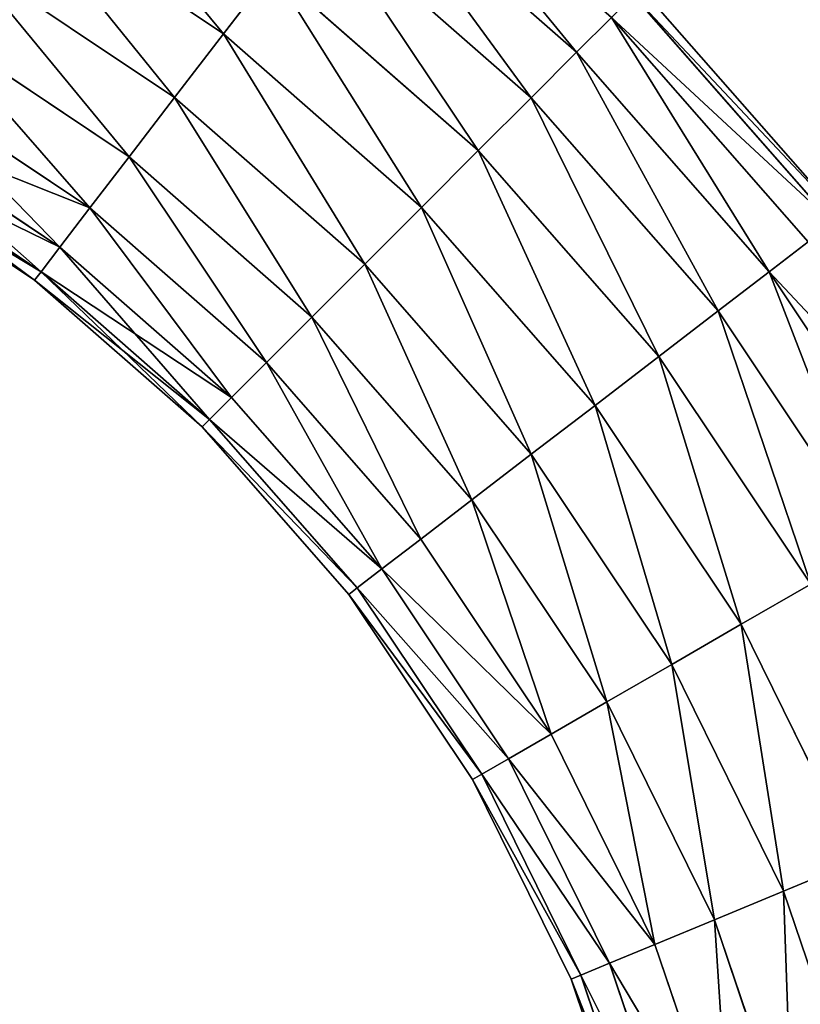
# Model space of a CAD drawing. Units: millimetres. Extents: x -430 to 492, y 0 to 960.
# Drawn here: x 466 to 481, y 900 to 919 of the extents above; entities that cross this region are included whole.
import ezdxf

# ---------------------------------------------------------------- set-up
doc = ezdxf.new("R2010")
doc.units = ezdxf.units.MM
doc.layers.get('0').update_dxf_attribs({"true_color": 0xff5454})

# ---------------------------------------------------------------- blocks, each defined once
blk = doc.blocks.new('Component_3')
for p, q in [((79.584, 75.584, 1.757), (75.33, 79.314, 1.757)), ((79.584, 75.584, 10.243), (75.33, 79.314, 10.243)), ((72.742, 75.941), (68.5, 78.775)), ((72.742, 75.941, 12), (68.5, 78.775, 12)), ((78.703, 74.703, 0.804), (74.572, 78.326, 0.804)), ((78.703, 74.703, 11.196), (74.572, 78.326, 11.196)), ((71.794, 74.706, 0.204), (67.722, 77.427, 0.204)), ((71.794, 74.706, 11.796), (67.722, 77.427, 11.796)), ((73.689, 77.175, 0.204), (72.742, 75.941)), ((72.742, 75.941, 12), (73.689, 77.175, 11.796)), ((77.678, 73.678, 0.204), (73.689, 77.175, 0.204)), ((77.678, 73.678, 11.796), (73.689, 77.175, 11.796)), ((84.711, 72.402, 6), (80.829, 76.829, 6)), ((84.549, 72.277, 4.447), (80.684, 76.684, 4.447)), ((84.549, 72.277, 7.553), (80.684, 76.684, 7.553)), ((70.911, 73.556, 0.804), (66.997, 76.171, 0.804)), ((70.911, 73.556, 11.196), (66.997, 76.171, 11.196)), ((80.259, 76.259, 3), (79.584, 75.584, 1.757)), ((79.584, 75.584, 10.243), (80.259, 76.259, 9)), ((84.072, 71.912, 3), (80.259, 76.259, 3)), ((84.072, 71.912, 9), (80.259, 76.259, 9)), ((72.742, 75.941), (71.794, 74.706, 0.204)), ((71.794, 74.706, 11.796), (72.742, 75.941, 12)), ((76.577, 72.577), (72.742, 75.941)), ((76.577, 72.577, 12), (72.742, 75.941, 12)), ((79.584, 75.584, 1.757), (78.703, 74.703, 0.804)), ((78.703, 74.703, 11.196), (79.584, 75.584, 10.243)), ((83.314, 71.33, 1.757), (79.584, 75.584, 1.757)), ((83.314, 71.33, 10.243), (79.584, 75.584, 10.243)), ((66.374, 75.093, 10.243), (70.153, 72.568, 10.243)), ((70.153, 72.568, 1.757), (66.374, 75.093, 1.757)), ((71.794, 74.706, 0.204), (70.911, 73.556, 0.804)), ((70.911, 73.556, 11.196), (71.794, 74.706, 11.796)), ((75.477, 71.477, 0.204), (71.794, 74.706, 0.204)), ((75.477, 71.477, 11.796), (71.794, 74.706, 11.796)), ((78.703, 74.703, 0.804), (77.678, 73.678, 0.204)), ((77.678, 73.678, 11.796), (78.703, 74.703, 11.196)), ((82.326, 70.572, 0.804), (78.703, 74.703, 0.804)), ((82.326, 70.572, 11.196), (78.703, 74.703, 11.196)), ((69.572, 71.81, 9), (65.896, 74.265, 9)), ((69.572, 71.81, 3), (65.896, 74.265, 3)), ((69.206, 71.333, 7.553), (65.596, 73.745, 7.553)), ((69.206, 71.333, 4.447), (65.596, 73.745, 4.447)), ((77.678, 73.678, 0.204), (76.577, 72.577)), ((76.577, 72.577, 12), (77.678, 73.678, 11.796)), ((81.175, 69.689, 0.204), (77.678, 73.678, 0.204)), ((81.175, 69.689, 11.796), (77.678, 73.678, 11.796)), ((69.081, 71.17, 6), (65.494, 73.568, 6)), ((70.911, 73.556, 0.804), (70.153, 72.568, 1.757)), ((70.153, 72.568, 10.243), (70.911, 73.556, 11.196)), ((74.451, 70.451, 0.804), (70.911, 73.556, 0.804)), ((74.451, 70.451, 11.196), (70.911, 73.556, 11.196)), ((69.572, 71.81, 9), (70.153, 72.568, 10.243)), ((70.153, 72.568, 1.757), (69.572, 71.81, 3)), ((70.153, 72.568, 10.243), (73.571, 69.571, 10.243)), ((73.571, 69.571, 1.757), (70.153, 72.568, 1.757)), ((76.577, 72.577), (75.477, 71.477, 0.204)), ((75.477, 71.477, 11.796), (76.577, 72.577, 12)), ((79.941, 68.742), (76.577, 72.577)), ((79.941, 68.742, 12), (76.577, 72.577, 12)), ((69.206, 71.333, 7.553), (69.572, 71.81, 9)), ((69.572, 71.81, 3), (69.206, 71.333, 4.447)), ((72.895, 68.895, 9), (69.572, 71.81, 9)), ((72.895, 68.895, 3), (69.572, 71.81, 3)), ((84.072, 71.912, 3), (83.314, 71.33, 1.757)), ((83.314, 71.33, 10.243), (84.072, 71.912, 9)), ((75.477, 71.477, 0.204), (74.451, 70.451, 0.804)), ((74.451, 70.451, 11.196), (75.477, 71.477, 11.796)), ((78.706, 67.794, 0.204), (75.477, 71.477, 0.204)), ((78.706, 67.794, 11.796), (75.477, 71.477, 11.796)), ((69.081, 71.17, 6), (69.206, 71.333, 7.553)), ((69.206, 71.333, 4.447), (69.081, 71.17, 6)), ((72.325, 68.325, 6), (69.081, 71.17, 6)), ((72.47, 68.47, 7.553), (69.206, 71.333, 7.553)), ((72.47, 68.47, 4.447), (69.206, 71.333, 4.447)), ((83.314, 71.33, 1.757), (82.326, 70.572, 0.804)), ((82.326, 70.572, 11.196), (83.314, 71.33, 10.243)), ((86.457, 66.626, 1.757), (83.314, 71.33, 1.757)), ((86.457, 66.626, 10.243), (83.314, 71.33, 10.243)), ((74.451, 70.451, 0.804), (73.571, 69.571, 1.757)), ((73.571, 69.571, 10.243), (74.451, 70.451, 11.196)), ((77.556, 66.911, 0.804), (74.451, 70.451, 0.804)), ((77.556, 66.911, 11.196), (74.451, 70.451, 11.196)), ((82.326, 70.572, 0.804), (81.175, 69.689, 0.204)), ((81.175, 69.689, 11.796), (82.326, 70.572, 11.196)), ((85.379, 66.003, 0.804), (82.326, 70.572, 0.804)), ((85.379, 66.003, 11.196), (82.326, 70.572, 11.196)), ((81.175, 69.689, 0.204), (79.941, 68.742)), ((79.941, 68.742, 12), (81.175, 69.689, 11.796)), ((84.123, 65.278, 0.204), (81.175, 69.689, 0.204)), ((84.123, 65.278, 11.796), (81.175, 69.689, 11.796)), ((72.895, 68.895, 9), (73.571, 69.571, 10.243)), ((73.571, 69.571, 1.757), (72.895, 68.895, 3)), ((73.571, 69.571, 10.243), (76.568, 66.153, 10.243)), ((76.568, 66.153, 1.757), (73.571, 69.571, 1.757)), ((72.47, 68.47, 7.553), (72.895, 68.895, 9)), ((72.895, 68.895, 3), (72.47, 68.47, 4.447)), ((75.81, 65.572, 9), (72.895, 68.895, 9)), ((75.81, 65.572, 3), (72.895, 68.895, 3)), ((79.941, 68.742), (78.706, 67.794, 0.204)), ((78.706, 67.794, 11.796), (79.941, 68.742, 12)), ((82.775, 64.5), (79.941, 68.742)), ((82.775, 64.5, 12), (79.941, 68.742, 12)), ((72.325, 68.325, 6), (72.47, 68.47, 7.553)), ((72.47, 68.47, 4.447), (72.325, 68.325, 6)), ((75.17, 65.081, 6), (72.325, 68.325, 6)), ((75.333, 65.206, 7.553), (72.47, 68.47, 7.553)), ((75.333, 65.206, 4.447), (72.47, 68.47, 4.447)), ((78.706, 67.794, 0.204), (77.556, 66.911, 0.804)), ((77.556, 66.911, 11.196), (78.706, 67.794, 11.796)), ((81.427, 63.722, 0.204), (78.706, 67.794, 0.204)), ((81.427, 63.722, 11.796), (78.706, 67.794, 11.796)), ((77.556, 66.911, 0.804), (76.568, 66.153, 1.757)), ((76.568, 66.153, 10.243), (77.556, 66.911, 11.196)), ((80.171, 62.997, 0.804), (77.556, 66.911, 0.804)), ((80.171, 62.997, 11.196), (77.556, 66.911, 11.196)), ((75.81, 65.572, 9), (76.568, 66.153, 10.243)), ((76.568, 66.153, 1.757), (75.81, 65.572, 3)), ((76.568, 66.153, 10.243), (79.093, 62.374, 10.243)), ((79.093, 62.374, 1.757), (76.568, 66.153, 1.757)), ((75.333, 65.206, 7.553), (75.81, 65.572, 9)), ((75.81, 65.572, 3), (75.333, 65.206, 4.447)), ((78.265, 61.896, 9), (75.81, 65.572, 9)), ((78.265, 61.896, 3), (75.81, 65.572, 3)), ((84.123, 65.278, 0.204), (82.775, 64.5)), ((82.775, 64.5, 12), (84.123, 65.278, 11.796)), ((75.17, 65.081, 6), (75.333, 65.206, 7.553)), ((75.333, 65.206, 4.447), (75.17, 65.081, 6)), ((77.568, 61.494, 6), (75.17, 65.081, 6)), ((77.745, 61.596, 7.553), (75.333, 65.206, 7.553)), ((77.745, 61.596, 4.447), (75.333, 65.206, 4.447)), ((82.775, 64.5), (81.427, 63.722, 0.204)), ((81.427, 63.722, 11.796), (82.775, 64.5, 12)), ((85.031, 59.925), (82.775, 64.5)), ((85.031, 59.925, 12), (82.775, 64.5, 12)), ((81.427, 63.722, 0.204), (80.171, 62.997, 0.804)), ((80.171, 62.997, 11.196), (81.427, 63.722, 11.796)), ((83.594, 59.329, 0.204), (81.427, 63.722, 0.204)), ((83.594, 59.329, 11.796), (81.427, 63.722, 11.796)), ((80.171, 62.997, 0.804), (79.093, 62.374, 1.757)), ((79.093, 62.374, 10.243), (80.171, 62.997, 11.196)), ((82.254, 58.774, 0.804), (80.171, 62.997, 0.804)), ((82.254, 58.774, 11.196), (80.171, 62.997, 11.196)), ((78.265, 61.896, 9), (79.093, 62.374, 10.243)), ((79.093, 62.374, 1.757), (78.265, 61.896, 3)), ((79.093, 62.374, 10.243), (81.103, 58.298, 10.243)), ((81.103, 58.298, 1.757), (79.093, 62.374, 1.757)), ((77.745, 61.596, 7.553), (78.265, 61.896, 9)), ((78.265, 61.896, 3), (77.745, 61.596, 4.447)), ((80.22, 57.932, 9), (78.265, 61.896, 9)), ((80.22, 57.932, 3), (78.265, 61.896, 3)), ((77.568, 61.494, 6), (77.745, 61.596, 7.553)), ((77.745, 61.596, 4.447), (77.568, 61.494, 6)), ((79.476, 57.624, 6), (77.568, 61.494, 6)), ((79.665, 57.702, 7.553), (77.745, 61.596, 7.553)), ((79.665, 57.702, 4.447), (77.745, 61.596, 4.447)), ((85.031, 59.925), (83.594, 59.329, 0.204)), ((83.594, 59.329, 11.796), (85.031, 59.925, 12)), ((83.594, 59.329, 0.204), (82.254, 58.774, 0.804)), ((82.254, 58.774, 11.196), (83.594, 59.329, 11.796)), ((85.168, 54.691, 0.204), (83.594, 59.329, 0.204)), ((85.168, 54.691, 11.796), (83.594, 59.329, 11.796)), ((82.254, 58.774, 0.804), (81.103, 58.298, 1.757)), ((81.103, 58.298, 10.243), (82.254, 58.774, 11.196)), ((83.767, 54.316, 0.804), (82.254, 58.774, 0.804)), ((83.767, 54.316, 11.196), (82.254, 58.774, 11.196)), ((80.22, 57.932, 9), (81.103, 58.298, 10.243)), ((81.103, 58.298, 1.757), (80.22, 57.932, 3)), ((81.103, 58.298, 10.243), (82.564, 53.994, 10.243)), ((82.564, 53.994, 1.757), (81.103, 58.298, 1.757)), ((79.665, 57.702, 7.553), (80.22, 57.932, 9)), ((80.22, 57.932, 3), (79.665, 57.702, 4.447)), ((81.641, 53.746, 9), (80.22, 57.932, 9)), ((81.641, 53.746, 3), (80.22, 57.932, 3)), ((79.476, 57.624, 6), (79.665, 57.702, 7.553)), ((79.665, 57.702, 4.447), (79.476, 57.624, 6)), ((80.863, 53.538, 6), (79.476, 57.624, 6)), ((81.061, 53.591, 7.553), (79.665, 57.702, 7.553)), ((81.061, 53.591, 4.447), (79.665, 57.702, 4.447))]:
    blk.add_line(p, q)
mesh = blk.add_polyface()
corners = [(72.742, 75.941), (69.278, 80.123, 0.204), (68.5, 78.775), (73.689, 77.175, 0.204)]
mesh.append_faces([[corners[k] for k in face] for face in [(0, 1, 2), (1, 0, 3)]], dxfattribs={"vtx0": -1})
mesh = blk.add_polyface()
corners = [(69.278, 80.123, 11.796), (72.742, 75.941, 12), (68.5, 78.775, 12), (73.689, 77.175, 11.796)]
mesh.append_faces([[corners[k] for k in face] for face in [(0, 1, 2), (1, 0, 3)]], dxfattribs={"vtx0": -1})
mesh = blk.add_polyface()
corners = [(79.584, 75.584, 1.757), (75.912, 80.072, 3), (75.33, 79.314, 1.757), (80.259, 76.259, 3)]
mesh.append_faces([[corners[k] for k in face] for face in [(0, 1, 2), (1, 0, 3)]], dxfattribs={"vtx0": -1})
mesh = blk.add_polyface()
corners = [(75.912, 80.072, 9), (79.584, 75.584, 10.243), (75.33, 79.314, 10.243), (80.259, 76.259, 9)]
mesh.append_faces([[corners[k] for k in face] for face in [(0, 1, 2), (1, 0, 3)]], dxfattribs={"vtx0": -1})
mesh = blk.add_polyface()
corners = [(78.703, 74.703, 0.804), (75.33, 79.314, 1.757), (74.572, 78.326, 0.804), (79.584, 75.584, 1.757)]
mesh.append_faces([[corners[k] for k in face] for face in [(0, 1, 2), (1, 0, 3)]], dxfattribs={"vtx0": -1})
mesh = blk.add_polyface()
corners = [(75.33, 79.314, 10.243), (78.703, 74.703, 11.196), (74.572, 78.326, 11.196), (79.584, 75.584, 10.243)]
mesh.append_faces([[corners[k] for k in face] for face in [(0, 1, 2), (1, 0, 3)]], dxfattribs={"vtx0": -1})
mesh = blk.add_polyface()
corners = [(71.794, 74.706, 0.204), (68.5, 78.775), (67.722, 77.427, 0.204), (72.742, 75.941)]
mesh.append_faces([[corners[k] for k in face] for face in [(0, 1, 2), (1, 0, 3)]], dxfattribs={"vtx0": -1})
mesh = blk.add_polyface()
corners = [(68.5, 78.775, 12), (71.794, 74.706, 11.796), (67.722, 77.427, 11.796), (72.742, 75.941, 12)]
mesh.append_faces([[corners[k] for k in face] for face in [(0, 1, 2), (1, 0, 3)]], dxfattribs={"vtx0": -1})
mesh = blk.add_polyface()
corners = [(77.678, 73.678, 0.204), (74.572, 78.326, 0.804), (73.689, 77.175, 0.204), (78.703, 74.703, 0.804)]
mesh.append_faces([[corners[k] for k in face] for face in [(0, 1, 2), (1, 0, 3)]], dxfattribs={"vtx0": -1})
mesh = blk.add_polyface()
corners = [(74.572, 78.326, 11.196), (77.678, 73.678, 11.796), (73.689, 77.175, 11.796), (78.703, 74.703, 11.196)]
mesh.append_faces([[corners[k] for k in face] for face in [(0, 1, 2), (1, 0, 3)]], dxfattribs={"vtx0": -1})
mesh = blk.add_polyface()
corners = [(70.911, 73.556, 0.804), (67.722, 77.427, 0.204), (66.997, 76.171, 0.804), (71.794, 74.706, 0.204)]
mesh.append_faces([[corners[k] for k in face] for face in [(0, 1, 2), (1, 0, 3)]], dxfattribs={"vtx0": -1})
mesh = blk.add_polyface()
corners = [(67.722, 77.427, 11.796), (70.911, 73.556, 11.196), (66.997, 76.171, 11.196), (71.794, 74.706, 11.796)]
mesh.append_faces([[corners[k] for k in face] for face in [(0, 1, 2), (1, 0, 3)]], dxfattribs={"vtx0": -1})
mesh = blk.add_polyface()
corners = [(76.577, 72.577), (73.689, 77.175, 0.204), (72.742, 75.941), (77.678, 73.678, 0.204)]
mesh.append_faces([[corners[k] for k in face] for face in [(0, 1, 2), (1, 0, 3)]], dxfattribs={"vtx0": -1})
mesh = blk.add_polyface()
corners = [(73.689, 77.175, 11.796), (76.577, 72.577, 12), (72.742, 75.941, 12), (77.678, 73.678, 11.796)]
mesh.append_faces([[corners[k] for k in face] for face in [(0, 1, 2), (1, 0, 3)]], dxfattribs={"vtx0": -1})
mesh = blk.add_polyface()
corners = [(84.711, 72.402, 6), (80.684, 76.684, 4.447), (84.549, 72.277, 4.447), (80.829, 76.829, 6)]
mesh.append_faces([[corners[k] for k in face] for face in [(0, 1, 2), (1, 0, 3)]], dxfattribs={"vtx0": -1})
mesh = blk.add_polyface()
corners = [(80.684, 76.684, 7.553), (84.711, 72.402, 6), (84.549, 72.277, 7.553), (80.829, 76.829, 6)]
mesh.append_faces([[corners[k] for k in face] for face in [(0, 1, 2), (1, 0, 3)]], dxfattribs={"vtx0": -1})
mesh = blk.add_polyface()
corners = [(84.549, 72.277, 4.447), (80.259, 76.259, 3), (84.072, 71.912, 3), (80.684, 76.684, 4.447)]
mesh.append_faces([[corners[k] for k in face] for face in [(0, 1, 2), (1, 0, 3)]], dxfattribs={"vtx0": -1})
mesh = blk.add_polyface()
corners = [(80.259, 76.259, 9), (84.549, 72.277, 7.553), (84.072, 71.912, 9), (80.684, 76.684, 7.553)]
mesh.append_faces([[corners[k] for k in face] for face in [(0, 1, 2), (1, 0, 3)]], dxfattribs={"vtx0": -1})
mesh = blk.add_polyface()
corners = [(70.153, 72.568, 1.757), (66.997, 76.171, 0.804), (66.374, 75.093, 1.757), (70.911, 73.556, 0.804)]
mesh.append_faces([[corners[k] for k in face] for face in [(0, 1, 2), (1, 0, 3)]], dxfattribs={"vtx0": -1})
mesh = blk.add_polyface()
corners = [(66.997, 76.171, 11.196), (70.153, 72.568, 10.243), (66.374, 75.093, 10.243), (70.911, 73.556, 11.196)]
mesh.append_faces([[corners[k] for k in face] for face in [(0, 1, 2), (1, 0, 3)]], dxfattribs={"vtx0": -1})
mesh = blk.add_polyface()
corners = [(83.314, 71.33, 1.757), (80.259, 76.259, 3), (79.584, 75.584, 1.757), (84.072, 71.912, 3)]
mesh.append_faces([[corners[k] for k in face] for face in [(0, 1, 2), (1, 0, 3)]], dxfattribs={"vtx0": -1})
mesh = blk.add_polyface()
corners = [(80.259, 76.259, 9), (83.314, 71.33, 10.243), (79.584, 75.584, 10.243), (84.072, 71.912, 9)]
mesh.append_faces([[corners[k] for k in face] for face in [(0, 1, 2), (1, 0, 3)]], dxfattribs={"vtx0": -1})
mesh = blk.add_polyface()
corners = [(75.477, 71.477, 0.204), (72.742, 75.941), (71.794, 74.706, 0.204), (76.577, 72.577)]
mesh.append_faces([[corners[k] for k in face] for face in [(0, 1, 2), (1, 0, 3)]], dxfattribs={"vtx0": -1})
mesh = blk.add_polyface()
corners = [(72.742, 75.941, 12), (75.477, 71.477, 11.796), (71.794, 74.706, 11.796), (76.577, 72.577, 12)]
mesh.append_faces([[corners[k] for k in face] for face in [(0, 1, 2), (1, 0, 3)]], dxfattribs={"vtx0": -1})
mesh = blk.add_polyface()
corners = [(82.326, 70.572, 0.804), (79.584, 75.584, 1.757), (78.703, 74.703, 0.804), (83.314, 71.33, 1.757)]
mesh.append_faces([[corners[k] for k in face] for face in [(0, 1, 2), (1, 0, 3)]], dxfattribs={"vtx0": -1})
mesh = blk.add_polyface()
corners = [(79.584, 75.584, 10.243), (82.326, 70.572, 11.196), (78.703, 74.703, 11.196), (83.314, 71.33, 10.243)]
mesh.append_faces([[corners[k] for k in face] for face in [(0, 1, 2), (1, 0, 3)]], dxfattribs={"vtx0": -1})
mesh = blk.add_polyface()
corners = [(66.374, 75.093, 10.243), (69.572, 71.81, 9), (65.896, 74.265, 9), (70.153, 72.568, 10.243)]
mesh.append_faces([[corners[k] for k in face] for face in [(0, 1, 2), (1, 0, 3)]], dxfattribs={"vtx0": -1})
mesh = blk.add_polyface()
corners = [(65.896, 74.265, 3), (70.153, 72.568, 1.757), (66.374, 75.093, 1.757), (69.572, 71.81, 3)]
mesh.append_faces([[corners[k] for k in face] for face in [(0, 1, 2), (1, 0, 3)]], dxfattribs={"vtx0": -1})
mesh = blk.add_polyface()
corners = [(74.451, 70.451, 0.804), (71.794, 74.706, 0.204), (70.911, 73.556, 0.804), (75.477, 71.477, 0.204)]
mesh.append_faces([[corners[k] for k in face] for face in [(0, 1, 2), (1, 0, 3)]], dxfattribs={"vtx0": -1})
mesh = blk.add_polyface()
corners = [(71.794, 74.706, 11.796), (74.451, 70.451, 11.196), (70.911, 73.556, 11.196), (75.477, 71.477, 11.796)]
mesh.append_faces([[corners[k] for k in face] for face in [(0, 1, 2), (1, 0, 3)]], dxfattribs={"vtx0": -1})
mesh = blk.add_polyface()
corners = [(81.175, 69.689, 0.204), (78.703, 74.703, 0.804), (77.678, 73.678, 0.204), (82.326, 70.572, 0.804)]
mesh.append_faces([[corners[k] for k in face] for face in [(0, 1, 2), (1, 0, 3)]], dxfattribs={"vtx0": -1})
mesh = blk.add_polyface()
corners = [(78.703, 74.703, 11.196), (81.175, 69.689, 11.796), (77.678, 73.678, 11.796), (82.326, 70.572, 11.196)]
mesh.append_faces([[corners[k] for k in face] for face in [(0, 1, 2), (1, 0, 3)]], dxfattribs={"vtx0": -1})
mesh = blk.add_polyface()
corners = [(65.896, 74.265, 9), (69.206, 71.333, 7.553), (65.596, 73.745, 7.553), (69.572, 71.81, 9)]
mesh.append_faces([[corners[k] for k in face] for face in [(0, 1, 2), (1, 0, 3)]], dxfattribs={"vtx0": -1})
mesh = blk.add_polyface()
corners = [(65.596, 73.745, 4.447), (69.572, 71.81, 3), (65.896, 74.265, 3), (69.206, 71.333, 4.447)]
mesh.append_faces([[corners[k] for k in face] for face in [(0, 1, 2), (1, 0, 3)]], dxfattribs={"vtx0": -1})
mesh = blk.add_polyface()
corners = [(65.596, 73.745, 7.553), (69.081, 71.17, 6), (65.494, 73.568, 6), (69.206, 71.333, 7.553)]
mesh.append_faces([[corners[k] for k in face] for face in [(0, 1, 2), (1, 0, 3)]], dxfattribs={"vtx0": -1})
mesh = blk.add_polyface()
corners = [(65.494, 73.568, 6), (69.206, 71.333, 4.447), (65.596, 73.745, 4.447), (69.081, 71.17, 6)]
mesh.append_faces([[corners[k] for k in face] for face in [(0, 1, 2), (1, 0, 3)]], dxfattribs={"vtx0": -1})
mesh = blk.add_polyface()
corners = [(79.941, 68.742), (77.678, 73.678, 0.204), (76.577, 72.577), (81.175, 69.689, 0.204)]
mesh.append_faces([[corners[k] for k in face] for face in [(0, 1, 2), (1, 0, 3)]], dxfattribs={"vtx0": -1})
mesh = blk.add_polyface()
corners = [(77.678, 73.678, 11.796), (79.941, 68.742, 12), (76.577, 72.577, 12), (81.175, 69.689, 11.796)]
mesh.append_faces([[corners[k] for k in face] for face in [(0, 1, 2), (1, 0, 3)]], dxfattribs={"vtx0": -1})
mesh = blk.add_polyface()
corners = [(73.571, 69.571, 1.757), (70.911, 73.556, 0.804), (70.153, 72.568, 1.757), (74.451, 70.451, 0.804)]
mesh.append_faces([[corners[k] for k in face] for face in [(0, 1, 2), (1, 0, 3)]], dxfattribs={"vtx0": -1})
mesh = blk.add_polyface()
corners = [(70.911, 73.556, 11.196), (73.571, 69.571, 10.243), (70.153, 72.568, 10.243), (74.451, 70.451, 11.196)]
mesh.append_faces([[corners[k] for k in face] for face in [(0, 1, 2), (1, 0, 3)]], dxfattribs={"vtx0": -1})
mesh = blk.add_polyface()
corners = [(70.153, 72.568, 10.243), (72.895, 68.895, 9), (69.572, 71.81, 9), (73.571, 69.571, 10.243)]
mesh.append_faces([[corners[k] for k in face] for face in [(0, 1, 2), (1, 0, 3)]], dxfattribs={"vtx0": -1})
mesh = blk.add_polyface()
corners = [(72.895, 68.895, 3), (70.153, 72.568, 1.757), (69.572, 71.81, 3), (73.571, 69.571, 1.757)]
mesh.append_faces([[corners[k] for k in face] for face in [(0, 1, 2), (1, 0, 3)]], dxfattribs={"vtx0": -1})
mesh = blk.add_polyface()
corners = [(78.706, 67.794, 0.204), (76.577, 72.577), (75.477, 71.477, 0.204), (79.941, 68.742)]
mesh.append_faces([[corners[k] for k in face] for face in [(0, 1, 2), (1, 0, 3)]], dxfattribs={"vtx0": -1})
mesh = blk.add_polyface()
corners = [(76.577, 72.577, 12), (78.706, 67.794, 11.796), (75.477, 71.477, 11.796), (79.941, 68.742, 12)]
mesh.append_faces([[corners[k] for k in face] for face in [(0, 1, 2), (1, 0, 3)]], dxfattribs={"vtx0": -1})
mesh = blk.add_polyface()
corners = [(69.572, 71.81, 9), (72.47, 68.47, 7.553), (69.206, 71.333, 7.553), (72.895, 68.895, 9)]
mesh.append_faces([[corners[k] for k in face] for face in [(0, 1, 2), (1, 0, 3)]], dxfattribs={"vtx0": -1})
mesh = blk.add_polyface()
corners = [(69.206, 71.333, 4.447), (72.895, 68.895, 3), (69.572, 71.81, 3), (72.47, 68.47, 4.447)]
mesh.append_faces([[corners[k] for k in face] for face in [(0, 1, 2), (1, 0, 3)]], dxfattribs={"vtx0": -1})
mesh = blk.add_polyface()
corners = [(87.285, 67.104, 3), (83.314, 71.33, 1.757), (86.457, 66.626, 1.757), (84.072, 71.912, 3)]
mesh.append_faces([[corners[k] for k in face] for face in [(0, 1, 2), (1, 0, 3)]], dxfattribs={"vtx0": -1})
mesh = blk.add_polyface()
corners = [(83.314, 71.33, 10.243), (87.285, 67.104, 9), (86.457, 66.626, 10.243), (84.072, 71.912, 9)]
mesh.append_faces([[corners[k] for k in face] for face in [(0, 1, 2), (1, 0, 3)]], dxfattribs={"vtx0": -1})
mesh = blk.add_polyface()
corners = [(77.556, 66.911, 0.804), (75.477, 71.477, 0.204), (74.451, 70.451, 0.804), (78.706, 67.794, 0.204)]
mesh.append_faces([[corners[k] for k in face] for face in [(0, 1, 2), (1, 0, 3)]], dxfattribs={"vtx0": -1})
mesh = blk.add_polyface()
corners = [(75.477, 71.477, 11.796), (77.556, 66.911, 11.196), (74.451, 70.451, 11.196), (78.706, 67.794, 11.796)]
mesh.append_faces([[corners[k] for k in face] for face in [(0, 1, 2), (1, 0, 3)]], dxfattribs={"vtx0": -1})
mesh = blk.add_polyface()
corners = [(69.206, 71.333, 7.553), (72.325, 68.325, 6), (69.081, 71.17, 6), (72.47, 68.47, 7.553)]
mesh.append_faces([[corners[k] for k in face] for face in [(0, 1, 2), (1, 0, 3)]], dxfattribs={"vtx0": -1})
mesh = blk.add_polyface()
corners = [(69.081, 71.17, 6), (72.47, 68.47, 4.447), (69.206, 71.333, 4.447), (72.325, 68.325, 6)]
mesh.append_faces([[corners[k] for k in face] for face in [(0, 1, 2), (1, 0, 3)]], dxfattribs={"vtx0": -1})
mesh = blk.add_polyface()
corners = [(85.379, 66.003, 0.804), (83.314, 71.33, 1.757), (82.326, 70.572, 0.804), (86.457, 66.626, 1.757)]
mesh.append_faces([[corners[k] for k in face] for face in [(0, 1, 2), (1, 0, 3)]], dxfattribs={"vtx0": -1})
mesh = blk.add_polyface()
corners = [(83.314, 71.33, 10.243), (85.379, 66.003, 11.196), (82.326, 70.572, 11.196), (86.457, 66.626, 10.243)]
mesh.append_faces([[corners[k] for k in face] for face in [(0, 1, 2), (1, 0, 3)]], dxfattribs={"vtx0": -1})
mesh = blk.add_polyface()
corners = [(76.568, 66.153, 1.757), (74.451, 70.451, 0.804), (73.571, 69.571, 1.757), (77.556, 66.911, 0.804)]
mesh.append_faces([[corners[k] for k in face] for face in [(0, 1, 2), (1, 0, 3)]], dxfattribs={"vtx0": -1})
mesh = blk.add_polyface()
corners = [(74.451, 70.451, 11.196), (76.568, 66.153, 10.243), (73.571, 69.571, 10.243), (77.556, 66.911, 11.196)]
mesh.append_faces([[corners[k] for k in face] for face in [(0, 1, 2), (1, 0, 3)]], dxfattribs={"vtx0": -1})
mesh = blk.add_polyface()
corners = [(84.123, 65.278, 0.204), (82.326, 70.572, 0.804), (81.175, 69.689, 0.204), (85.379, 66.003, 0.804)]
mesh.append_faces([[corners[k] for k in face] for face in [(0, 1, 2), (1, 0, 3)]], dxfattribs={"vtx0": -1})
mesh = blk.add_polyface()
corners = [(82.326, 70.572, 11.196), (84.123, 65.278, 11.796), (81.175, 69.689, 11.796), (85.379, 66.003, 11.196)]
mesh.append_faces([[corners[k] for k in face] for face in [(0, 1, 2), (1, 0, 3)]], dxfattribs={"vtx0": -1})
mesh = blk.add_polyface()
corners = [(82.775, 64.5), (81.175, 69.689, 0.204), (79.941, 68.742), (84.123, 65.278, 0.204)]
mesh.append_faces([[corners[k] for k in face] for face in [(0, 1, 2), (1, 0, 3)]], dxfattribs={"vtx0": -1})
mesh = blk.add_polyface()
corners = [(81.175, 69.689, 11.796), (82.775, 64.5, 12), (79.941, 68.742, 12), (84.123, 65.278, 11.796)]
mesh.append_faces([[corners[k] for k in face] for face in [(0, 1, 2), (1, 0, 3)]], dxfattribs={"vtx0": -1})
mesh = blk.add_polyface()
corners = [(73.571, 69.571, 10.243), (75.81, 65.572, 9), (72.895, 68.895, 9), (76.568, 66.153, 10.243)]
mesh.append_faces([[corners[k] for k in face] for face in [(0, 1, 2), (1, 0, 3)]], dxfattribs={"vtx0": -1})
mesh = blk.add_polyface()
corners = [(75.81, 65.572, 3), (73.571, 69.571, 1.757), (72.895, 68.895, 3), (76.568, 66.153, 1.757)]
mesh.append_faces([[corners[k] for k in face] for face in [(0, 1, 2), (1, 0, 3)]], dxfattribs={"vtx0": -1})
mesh = blk.add_polyface()
corners = [(72.47, 68.47, 7.553), (75.81, 65.572, 9), (75.333, 65.206, 7.553), (72.895, 68.895, 9)]
mesh.append_faces([[corners[k] for k in face] for face in [(0, 1, 2), (1, 0, 3)]], dxfattribs={"vtx0": -1})
mesh = blk.add_polyface()
corners = [(75.81, 65.572, 3), (72.47, 68.47, 4.447), (75.333, 65.206, 4.447), (72.895, 68.895, 3)]
mesh.append_faces([[corners[k] for k in face] for face in [(0, 1, 2), (1, 0, 3)]], dxfattribs={"vtx0": -1})
mesh = blk.add_polyface()
corners = [(81.427, 63.722, 0.204), (79.941, 68.742), (78.706, 67.794, 0.204), (82.775, 64.5)]
mesh.append_faces([[corners[k] for k in face] for face in [(0, 1, 2), (1, 0, 3)]], dxfattribs={"vtx0": -1})
mesh = blk.add_polyface()
corners = [(79.941, 68.742, 12), (81.427, 63.722, 11.796), (78.706, 67.794, 11.796), (82.775, 64.5, 12)]
mesh.append_faces([[corners[k] for k in face] for face in [(0, 1, 2), (1, 0, 3)]], dxfattribs={"vtx0": -1})
mesh = blk.add_polyface()
corners = [(72.325, 68.325, 6), (75.333, 65.206, 7.553), (75.17, 65.081, 6), (72.47, 68.47, 7.553)]
mesh.append_faces([[corners[k] for k in face] for face in [(0, 1, 2), (1, 0, 3)]], dxfattribs={"vtx0": -1})
mesh = blk.add_polyface()
corners = [(75.333, 65.206, 4.447), (72.325, 68.325, 6), (75.17, 65.081, 6), (72.47, 68.47, 4.447)]
mesh.append_faces([[corners[k] for k in face] for face in [(0, 1, 2), (1, 0, 3)]], dxfattribs={"vtx0": -1})
mesh = blk.add_polyface()
corners = [(80.171, 62.997, 0.804), (78.706, 67.794, 0.204), (77.556, 66.911, 0.804), (81.427, 63.722, 0.204)]
mesh.append_faces([[corners[k] for k in face] for face in [(0, 1, 2), (1, 0, 3)]], dxfattribs={"vtx0": -1})
mesh = blk.add_polyface()
corners = [(78.706, 67.794, 11.796), (80.171, 62.997, 11.196), (77.556, 66.911, 11.196), (81.427, 63.722, 11.796)]
mesh.append_faces([[corners[k] for k in face] for face in [(0, 1, 2), (1, 0, 3)]], dxfattribs={"vtx0": -1})
mesh = blk.add_polyface()
corners = [(79.093, 62.374, 1.757), (77.556, 66.911, 0.804), (76.568, 66.153, 1.757), (80.171, 62.997, 0.804)]
mesh.append_faces([[corners[k] for k in face] for face in [(0, 1, 2), (1, 0, 3)]], dxfattribs={"vtx0": -1})
mesh = blk.add_polyface()
corners = [(77.556, 66.911, 11.196), (79.093, 62.374, 10.243), (76.568, 66.153, 10.243), (80.171, 62.997, 11.196)]
mesh.append_faces([[corners[k] for k in face] for face in [(0, 1, 2), (1, 0, 3)]], dxfattribs={"vtx0": -1})
mesh = blk.add_polyface()
corners = [(75.81, 65.572, 9), (79.093, 62.374, 10.243), (78.265, 61.896, 9), (76.568, 66.153, 10.243)]
mesh.append_faces([[corners[k] for k in face] for face in [(0, 1, 2), (1, 0, 3)]], dxfattribs={"vtx0": -1})
mesh = blk.add_polyface()
corners = [(79.093, 62.374, 1.757), (75.81, 65.572, 3), (78.265, 61.896, 3), (76.568, 66.153, 1.757)]
mesh.append_faces([[corners[k] for k in face] for face in [(0, 1, 2), (1, 0, 3)]], dxfattribs={"vtx0": -1})
mesh = blk.add_polyface()
corners = [(75.333, 65.206, 7.553), (78.265, 61.896, 9), (77.745, 61.596, 7.553), (75.81, 65.572, 9)]
mesh.append_faces([[corners[k] for k in face] for face in [(0, 1, 2), (1, 0, 3)]], dxfattribs={"vtx0": -1})
mesh = blk.add_polyface()
corners = [(78.265, 61.896, 3), (75.333, 65.206, 4.447), (77.745, 61.596, 4.447), (75.81, 65.572, 3)]
mesh.append_faces([[corners[k] for k in face] for face in [(0, 1, 2), (1, 0, 3)]], dxfattribs={"vtx0": -1})
mesh = blk.add_polyface()
corners = [(85.031, 59.925), (84.123, 65.278, 0.204), (82.775, 64.5), (86.469, 60.52, 0.204)]
mesh.append_faces([[corners[k] for k in face] for face in [(0, 1, 2), (1, 0, 3)]], dxfattribs={"vtx0": -1})
mesh = blk.add_polyface()
corners = [(84.123, 65.278, 11.796), (85.031, 59.925, 12), (82.775, 64.5, 12), (86.469, 60.52, 11.796)]
mesh.append_faces([[corners[k] for k in face] for face in [(0, 1, 2), (1, 0, 3)]], dxfattribs={"vtx0": -1})
mesh = blk.add_polyface()
corners = [(75.17, 65.081, 6), (77.745, 61.596, 7.553), (77.568, 61.494, 6), (75.333, 65.206, 7.553)]
mesh.append_faces([[corners[k] for k in face] for face in [(0, 1, 2), (1, 0, 3)]], dxfattribs={"vtx0": -1})
mesh = blk.add_polyface()
corners = [(77.745, 61.596, 4.447), (75.17, 65.081, 6), (77.568, 61.494, 6), (75.333, 65.206, 4.447)]
mesh.append_faces([[corners[k] for k in face] for face in [(0, 1, 2), (1, 0, 3)]], dxfattribs={"vtx0": -1})
mesh = blk.add_polyface()
corners = [(83.594, 59.329, 0.204), (82.775, 64.5), (81.427, 63.722, 0.204), (85.031, 59.925)]
mesh.append_faces([[corners[k] for k in face] for face in [(0, 1, 2), (1, 0, 3)]], dxfattribs={"vtx0": -1})
mesh = blk.add_polyface()
corners = [(82.775, 64.5, 12), (83.594, 59.329, 11.796), (81.427, 63.722, 11.796), (85.031, 59.925, 12)]
mesh.append_faces([[corners[k] for k in face] for face in [(0, 1, 2), (1, 0, 3)]], dxfattribs={"vtx0": -1})
mesh = blk.add_polyface()
corners = [(82.254, 58.774, 0.804), (81.427, 63.722, 0.204), (80.171, 62.997, 0.804), (83.594, 59.329, 0.204)]
mesh.append_faces([[corners[k] for k in face] for face in [(0, 1, 2), (1, 0, 3)]], dxfattribs={"vtx0": -1})
mesh = blk.add_polyface()
corners = [(81.427, 63.722, 11.796), (82.254, 58.774, 11.196), (80.171, 62.997, 11.196), (83.594, 59.329, 11.796)]
mesh.append_faces([[corners[k] for k in face] for face in [(0, 1, 2), (1, 0, 3)]], dxfattribs={"vtx0": -1})
mesh = blk.add_polyface()
corners = [(81.103, 58.298, 1.757), (80.171, 62.997, 0.804), (79.093, 62.374, 1.757), (82.254, 58.774, 0.804)]
mesh.append_faces([[corners[k] for k in face] for face in [(0, 1, 2), (1, 0, 3)]], dxfattribs={"vtx0": -1})
mesh = blk.add_polyface()
corners = [(80.171, 62.997, 11.196), (81.103, 58.298, 10.243), (79.093, 62.374, 10.243), (82.254, 58.774, 11.196)]
mesh.append_faces([[corners[k] for k in face] for face in [(0, 1, 2), (1, 0, 3)]], dxfattribs={"vtx0": -1})
mesh = blk.add_polyface()
corners = [(78.265, 61.896, 9), (81.103, 58.298, 10.243), (80.22, 57.932, 9), (79.093, 62.374, 10.243)]
mesh.append_faces([[corners[k] for k in face] for face in [(0, 1, 2), (1, 0, 3)]], dxfattribs={"vtx0": -1})
mesh = blk.add_polyface()
corners = [(81.103, 58.298, 1.757), (78.265, 61.896, 3), (80.22, 57.932, 3), (79.093, 62.374, 1.757)]
mesh.append_faces([[corners[k] for k in face] for face in [(0, 1, 2), (1, 0, 3)]], dxfattribs={"vtx0": -1})
mesh = blk.add_polyface()
corners = [(77.745, 61.596, 7.553), (80.22, 57.932, 9), (79.665, 57.702, 7.553), (78.265, 61.896, 9)]
mesh.append_faces([[corners[k] for k in face] for face in [(0, 1, 2), (1, 0, 3)]], dxfattribs={"vtx0": -1})
mesh = blk.add_polyface()
corners = [(80.22, 57.932, 3), (77.745, 61.596, 4.447), (79.665, 57.702, 4.447), (78.265, 61.896, 3)]
mesh.append_faces([[corners[k] for k in face] for face in [(0, 1, 2), (1, 0, 3)]], dxfattribs={"vtx0": -1})
mesh = blk.add_polyface()
corners = [(77.568, 61.494, 6), (79.665, 57.702, 7.553), (79.476, 57.624, 6), (77.745, 61.596, 7.553)]
mesh.append_faces([[corners[k] for k in face] for face in [(0, 1, 2), (1, 0, 3)]], dxfattribs={"vtx0": -1})
mesh = blk.add_polyface()
corners = [(79.665, 57.702, 4.447), (77.568, 61.494, 6), (79.476, 57.624, 6), (77.745, 61.596, 4.447)]
mesh.append_faces([[corners[k] for k in face] for face in [(0, 1, 2), (1, 0, 3)]], dxfattribs={"vtx0": -1})
mesh = blk.add_polyface()
corners = [(85.168, 54.691, 0.204), (85.031, 59.925), (83.594, 59.329, 0.204), (86.671, 55.094)]
mesh.append_faces([[corners[k] for k in face] for face in [(0, 1, 2), (1, 0, 3)]], dxfattribs={"vtx0": -1})
mesh = blk.add_polyface()
corners = [(85.031, 59.925, 12), (85.168, 54.691, 11.796), (83.594, 59.329, 11.796), (86.671, 55.094, 12)]
mesh.append_faces([[corners[k] for k in face] for face in [(0, 1, 2), (1, 0, 3)]], dxfattribs={"vtx0": -1})
mesh = blk.add_polyface()
corners = [(83.767, 54.316, 0.804), (83.594, 59.329, 0.204), (82.254, 58.774, 0.804), (85.168, 54.691, 0.204)]
mesh.append_faces([[corners[k] for k in face] for face in [(0, 1, 2), (1, 0, 3)]], dxfattribs={"vtx0": -1})
mesh = blk.add_polyface()
corners = [(83.594, 59.329, 11.796), (83.767, 54.316, 11.196), (82.254, 58.774, 11.196), (85.168, 54.691, 11.796)]
mesh.append_faces([[corners[k] for k in face] for face in [(0, 1, 2), (1, 0, 3)]], dxfattribs={"vtx0": -1})
mesh = blk.add_polyface()
corners = [(82.564, 53.994, 1.757), (82.254, 58.774, 0.804), (81.103, 58.298, 1.757), (83.767, 54.316, 0.804)]
mesh.append_faces([[corners[k] for k in face] for face in [(0, 1, 2), (1, 0, 3)]], dxfattribs={"vtx0": -1})
mesh = blk.add_polyface()
corners = [(82.254, 58.774, 11.196), (82.564, 53.994, 10.243), (81.103, 58.298, 10.243), (83.767, 54.316, 11.196)]
mesh.append_faces([[corners[k] for k in face] for face in [(0, 1, 2), (1, 0, 3)]], dxfattribs={"vtx0": -1})
mesh = blk.add_polyface()
corners = [(80.22, 57.932, 9), (82.564, 53.994, 10.243), (81.641, 53.746, 9), (81.103, 58.298, 10.243)]
mesh.append_faces([[corners[k] for k in face] for face in [(0, 1, 2), (1, 0, 3)]], dxfattribs={"vtx0": -1})
mesh = blk.add_polyface()
corners = [(82.564, 53.994, 1.757), (80.22, 57.932, 3), (81.641, 53.746, 3), (81.103, 58.298, 1.757)]
mesh.append_faces([[corners[k] for k in face] for face in [(0, 1, 2), (1, 0, 3)]], dxfattribs={"vtx0": -1})
mesh = blk.add_polyface()
corners = [(79.665, 57.702, 7.553), (81.641, 53.746, 9), (81.061, 53.591, 7.553), (80.22, 57.932, 9)]
mesh.append_faces([[corners[k] for k in face] for face in [(0, 1, 2), (1, 0, 3)]], dxfattribs={"vtx0": -1})
mesh = blk.add_polyface()
corners = [(81.641, 53.746, 3), (79.665, 57.702, 4.447), (81.061, 53.591, 4.447), (80.22, 57.932, 3)]
mesh.append_faces([[corners[k] for k in face] for face in [(0, 1, 2), (1, 0, 3)]], dxfattribs={"vtx0": -1})
mesh = blk.add_polyface()
corners = [(79.476, 57.624, 6), (81.061, 53.591, 7.553), (80.863, 53.538, 6), (79.665, 57.702, 7.553)]
mesh.append_faces([[corners[k] for k in face] for face in [(0, 1, 2), (1, 0, 3)]], dxfattribs={"vtx0": -1})
mesh = blk.add_polyface()
corners = [(81.061, 53.591, 4.447), (79.476, 57.624, 6), (80.863, 53.538, 6), (79.665, 57.702, 4.447)]
mesh.append_faces([[corners[k] for k in face] for face in [(0, 1, 2), (1, 0, 3)]], dxfattribs={"vtx0": -1})

msp = doc.modelspace()

# ---------------------------------------------------------------- block references
msp.add_blockref('Component_3', (397.55, 842.417, 314))

doc.saveas('drawing.dxf')
